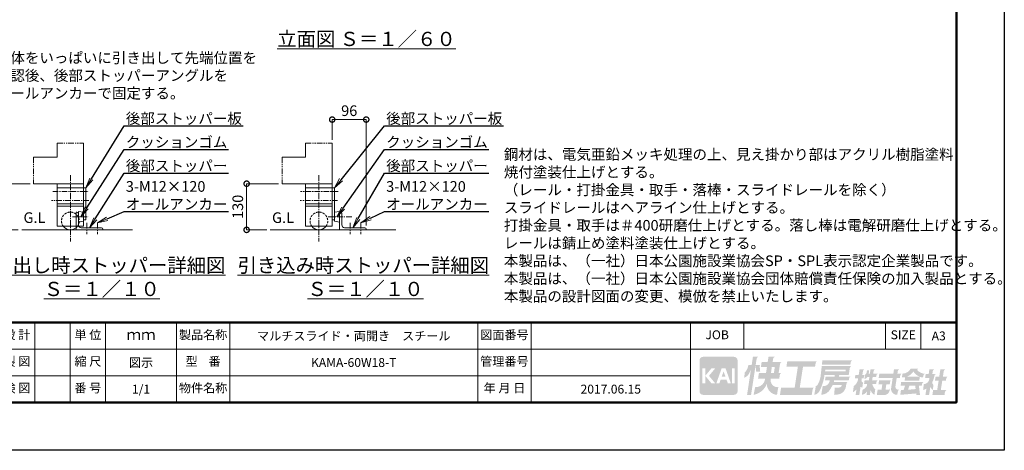
# Model space of a CAD drawing. Extents: x -29 to 25171, y -13 to 17807.
# Drawn here: x 8507 to 25171, y -13 to 7272 of the extents above; entities that cross this region are included whole.
import ezdxf
from ezdxf import colors
from ezdxf.entities.mleader import LeaderData, LeaderLine
from ezdxf.enums import TextEntityAlignment as Align
from ezdxf.math import Vec2, Vec3

# ---------------------------------------------------------------- set-up
doc = ezdxf.new("R2010")
doc.units = 0
doc.header["$MEASUREMENT"] = 0
doc.header["$PDMODE"] = 1
for name, pattern in [('CENTER', [50.8, 31.75, -6.35, 6.35, -6.35]), ('DASHED', [19.05, 12.7, -6.35]), ('PHANTOM', [63.5, 31.75, -6.35, 6.35, -6.35, 6.35, -6.35])]:
    doc.linetypes.add(name, pattern=pattern)
doc.layers.get('0').update_dxf_attribs({"linetype": 'CONTINUOUS'})
doc.layers.get('DefPoints').update_dxf_attribs({"linetype": 'CONTINUOUS'})
for name, color, linetype, lineweight in [('FRAM3', 1, 'CONTINUOUS', 50), ('ハッチング', 8, 'CONTINUOUS', 5), ('基準線', 6, 'CENTER', 18), ('外形線', 7, 'CONTINUOUS', 18), ('寸法線', 3, 'CONTINUOUS', 18), ('想像線', 11, 'PHANTOM', 13), ('文字', 4, 'CONTINUOUS', 18), ('文字引出', 4, 'CONTINUOUS', 18), ('細線', 8, 'CONTINUOUS', 5), ('隠れ線', 5, 'DASHED', 18)]:
    doc.layers.add(name, color=color, linetype=linetype, lineweight=lineweight)
doc.styles.get("Standard").update_dxf_attribs({"font": 'TXT.SHX', "bigfont": 'bigfont.shx'})
doc.dimstyles.new('60-10', dxfattribs={"dimscale": 60, "dimtxt": 3, "dimasz": 3, "dimexe": 0, "dimexo": 1, "dimgap": 1, "dimtad": 3, "dimdec": 1, "dimlfac": 0.166667, "dimdsep": 46, "dimtxsty": 'Standard', "dimblk": 'DOTSMALL', "dimcen": 0, "dimclrd": 256, "dimclre": 256, "dimclrt": 7, "dimadec": 3, "dimazin": 2, "dimtfac": 1, "dimtdec": 1, "dimtix": 1, "dimtmove": 2, "dimatfit": 2, "dimldrblk": 'OPEN', "dimfxl": 0, "dimtolj": 1, "dimlwd": -1, "dimlwe": -1, "dimarcsym": 0})

# ---------------------------------------------------------------- blocks, each defined once
blk = doc.blocks.new('快工房表題欄1')
at = {"layer": 'ハッチング'}
h = blk.add_hatch(color=256, dxfattribs=at)
h.paths.add_polyline_path([(-61.74, 11.86, 0.414214), (-62.74, 12.86), (-71.47, 12.86, 0.414214), (-72.47, 11.86), (-72.47, 3.14, 0.414214), (-71.47, 2.14), (-62.74, 2.14, 0.414214), (-61.74, 3.14)])
h.paths.add_polyline_path([(-68.01, 9.65), (-69.81, 7.5), (-68.01, 5.35), (-69.06, 5.35), (-70.86, 7.5), (-70.86, 5.35), (-71.66, 5.35), (-71.66, 9.65), (-70.86, 9.65), (-70.86, 7.5), (-69.06, 9.65)], flags=16)
h.paths.add_polyline_path([(-66.22, 9.65), (-65.15, 9.65), (-63.62, 5.35), (-64.47, 5.35), (-64.86, 6.43), (-66.51, 6.43), (-66.89, 5.35), (-67.74, 5.35)], flags=16)
h.paths.add_polyline_path([(-65.68, 8.75), (-65.14, 7.23), (-66.22, 7.23)], flags=0)
h.paths.add_polyline_path([(-63.35, 9.65), (-62.55, 9.65), (-62.55, 5.35), (-63.35, 5.35)], flags=16)
h = blk.add_hatch(color=256, dxfattribs=at)
h.paths.add_polyline_path([(-56.66, 10.39), (-56.48, 8.63), (-55.35, 8.63), (-55.5, 10.13, -0.262415), (-55.3, 10.59), (-56.63, 10.59), (-56.37, 12.27, -0.232242), (-55.95, 12.86), (-57.41, 12.86), (-57.76, 10.59), (-58.69, 10.59, -0.148344), (-59.53, 8.61, -0.154378), (-59.64, 8.54), (-59.68, 8.53), (-59.89, 6.98, 0.208713), (-58.41, 8.3), (-57.97, 9.25), (-59.06, 2.14), (-57.93, 2.14)])
h.paths.add_polyline_path([(-49.77, 10.82, -0.232242), (-49.35, 11.42), (-51.84, 11.42), (-51.71, 12.27, -0.232242), (-51.3, 12.86), (-53.01, 12.86), (-53.24, 11.42), (-54.94, 11.42), (-55.16, 9.98), (-53.46, 9.98), (-53.71, 8.32), (-55.71, 8.32), (-55.97, 6.68), (-53.97, 6.68, -0.398913), (-56.79, 4.3), (-57.21, 2.14, 0.260652), (-53.49, 5.23, 0.395449), (-50.61, 2.14), (-50.33, 3.95, -0.370178), (-49.92, 4.3), (-50.27, 4.3, -0.507828), (-52.37, 6.68), (-49.99, 6.68), (-49.83, 7.73, -0.232242), (-49.41, 8.32), (-50.15, 8.32)])
h.paths.add_polyline_path([(-52.07, 9.98), (-51.24, 9.98), (-51.49, 8.32), (-52.32, 8.32)], flags=16)
h.paths.add_polyline_path([(-39.73, 11.03, -0.232242), (-39.32, 11.62), (-47.72, 11.62), (-47.96, 10.08), (-44.73, 10.08), (-45.63, 4.2), (-49.46, 4.2), (-49.78, 2.14), (-40.81, 2.14), (-40.58, 3.6, -0.232242), (-40.17, 4.2), (-44.19, 4.2), (-43.28, 10.08), (-39.88, 10.08)])
h.paths.add_polyline_path([(-29.43, 11.83), (-37.82, 11.83), (-37.95, 10.69), (-29.93, 10.69), (-29.84, 11.23, -0.232242)])
h.paths.add_polyline_path([(-29.66, 10.28), (-37.99, 10.28), (-38.33, 7.29, -0.097157), (-39.21, 4.91, -0.2357), (-39.67, 4.61), (-40.09, 2.14, 0.226047), (-38.64, 3.17, 0.083786), (-37.21, 7.75), (-34.3, 7.75), (-34.37, 7.29), (-36.91, 7.29), (-37.08, 6.21), (-35.75, 6.21, -0.427669), (-37.72, 4.61), (-38.13, 2.14, 0.253999), (-35.61, 3.68), (-34.93, 4.87), (-32.34, 4.87, -0.398951), (-33.07, 4.2), (-34.31, 4.2), (-34.52, 2.14), (-33.58, 2.22, 0.315607), (-31.22, 4.2), (-31.06, 5.2, -0.232242), (-30.65, 5.8), (-34.57, 5.8), (-34.5, 6.21), (-30.38, 6.21), (-30.3, 6.7, -0.232242), (-29.89, 7.29), (-33.13, 7.29), (-33.06, 7.75), (-30.38, 7.75), (-30.08, 9.69, -0.232242)])
h.paths.add_polyline_path([(-31.2, 9.25), (-31.27, 8.79), (-37.05, 8.79), (-36.98, 9.25)], flags=16)
h = blk.add_hatch(color=256, dxfattribs=at)
h.paths.add_polyline_path([(-26.07, 7.37, -0.196119), (-25.87, 7.71), (-26.55, 7.71), (-26.38, 8.76, -0.232242), (-25.97, 9.36), (-27.32, 9.36), (-27.58, 7.71), (-28.51, 7.71), (-28.66, 6.78), (-27.72, 6.78, -0.226694), (-28.95, 4.61), (-29.22, 2.86, 0.107445), (-28.2, 3.68), (-28.43, 2.14), (-27.4, 2.14), (-27.05, 4.41, 0.167613), (-26.56, 4.18), (-26.34, 5.64, -0.334207), (-26.8, 6.06), (-26.69, 6.78), (-26.17, 6.78)])
h.paths.add_polyline_path([(-22.19, 8.12), (-23.49, 8.12), (-23.39, 8.76, -0.232242), (-22.98, 9.36), (-24.23, 9.36), (-24.42, 8.12), (-24.76, 8.12), (-24.62, 9.05), (-25.24, 9.05), (-25.32, 8.51, -0.211166), (-25.77, 7.81), (-25.96, 6.57, 0.16663), (-25.09, 7.19), (-24.56, 7.19), (-24.71, 6.26), (-25.9, 6.26), (-26.06, 5.23), (-25.17, 5.23, -0.310223), (-26.47, 3.58), (-26.68, 2.14, 0.232492), (-25.18, 3.17), (-25.34, 2.14), (-24.41, 2.14), (-24.19, 3.58, 0.2567), (-23.14, 2.14), (-22.9, 3.68, -0.155803), (-23.73, 5.23), (-22.66, 5.23), (-22.59, 5.67, -0.232242), (-22.18, 6.26), (-23.78, 6.26), (-23.64, 7.19), (-22.66, 7.19), (-22.61, 7.52, -0.232242)])
h.paths.add_polyline_path([(-15.86, 7.52, -0.232242), (-15.44, 8.12), (-16.66, 8.12), (-16.56, 8.76, -0.232242), (-16.15, 9.36), (-17.61, 9.36), (-17.8, 8.12), (-21.75, 8.12), (-21.94, 6.88), (-17.99, 6.88), (-18.42, 4.03, 0.479662), (-16.69, 2.14), (-16.56, 2.98, -0.232242), (-16.14, 3.58), (-16.33, 3.58, -0.48371), (-17.21, 4.53), (-16.85, 6.88), (-15.96, 6.88)])
h.paths.add_polyline_path([(-18.69, 5.93, -0.196119), (-18.49, 6.26), (-21.82, 6.26), (-21.99, 5.13), (-20.91, 5.13), (-21.14, 3.58), (-22.23, 3.58), (-22.45, 2.14), (-20.01, 2.14, 0.392788), (-18.84, 3.89, -0.340104), (-19.39, 3.58), (-20.01, 3.58), (-19.77, 5.13), (-18.81, 5.13)])
h.paths.add_polyline_path([(-11.07, 9.15, -0.207311), (-10.8, 9.56), (-12.86, 9.56, -0.27827), (-15.23, 8.12), (-15.39, 7.04, 0.062802), (-14.47, 7.12), (-14.62, 6.16), (-10.49, 6.16), (-10.33, 7.23, 0.06639), (-9.42, 7.04), (-9.34, 7.52, -0.211093), (-8.99, 8.08, -0.196447)])
h.paths.add_polyline_path([(-10.48, 7.29), (-13.9, 7.29, 0.15691), (-12.14, 8.74, 0.161164)], flags=16)
h.paths.add_polyline_path([(-9.29, 5.75), (-15.59, 5.75), (-15.75, 4.72), (-14.51, 4.72), (-14.92, 3.48), (-15.65, 3.48), (-15.85, 2.14), (-11.36, 2.53), (-11.32, 2.14), (-10.28, 2.14), (-10.59, 4.72), (-9.78, 4.72), (-9.71, 5.15, -0.232242)])
h.paths.add_polyline_path([(-11.62, 4.72), (-11.51, 3.76), (-13.66, 3.57), (-13.27, 4.72)], flags=17)
h.paths.add_polyline_path([(-5.84, 8.02), (-6.8, 8.02), (-6.69, 8.76, -0.232242), (-6.27, 9.36), (-7.63, 9.36), (-7.83, 8.02), (-8.67, 8.02), (-8.84, 6.88), (-7.6, 6.88, -0.397579), (-9.25, 5.13), (-9.36, 3.48, 0.050976), (-8.46, 3.94), (-8.74, 2.14), (-7.71, 2.14), (-7.36, 4.41, 0.16671), (-6.67, 3.58), (-6.47, 4.92, -0.169934), (-6.85, 5.64, 0.091272), (-6.26, 7.34), (-6.25, 7.42, -0.232242)])
h.paths.add_polyline_path([(-2.46, 7.29), (-3.82, 7.29), (-3.59, 8.76, -0.232242), (-3.18, 9.36), (-4.53, 9.36), (-4.85, 7.29), (-5.88, 7.29), (-6.06, 6.16), (-5.02, 6.16), (-5.44, 3.48), (-6.57, 3.48), (-6.78, 2.14), (-3.37, 2.14), (-3.26, 2.88, -0.232242), (-2.84, 3.48), (-4.41, 3.48), (-3.99, 6.16), (-2.96, 6.16), (-2.88, 6.7, -0.232242)])
at = {"layer": 'FRAM3'}
for p, q in [((0, 22.5), (-377.5, 22.5)), ((0, 0), (0, 22.5)), ((0, 0), (-377.5, 0))]:
    blk.add_line(p, q, dxfattribs=at)
at = {"layer": '外形線'}
for p, q in [((-250, 22.5), (-250, 0)), ((-220, 22.5), (-220, 0)), ((-135, 22.5), (-135, 0)), ((-75, 22.5), (-75, 0)), ((-20, 22.5), (-20, 15)), ((0, 15), (-377.5, 15)), ((-75, 7.5), (-377.5, 7.5))]:
    blk.add_line(p, q, dxfattribs=at)
at = {"layer": '細線'}
for p, q in [((-260, 22.5), (-260, 0)), ((-240, 22.5), (-240, 0)), ((-205, 22.5), (-205, 0)), ((-120, 22.5), (-120, 0)), ((-60, 22.5), (-60, 15)), ((-10, 22.5), (-10, 15))]:
    blk.add_line(p, q, dxfattribs=at)
at = {"layer": '文字', "attachment_point": 5}
for s, insert, char_height, width in [('設 計', (-265, 18.75), 2.5, 10), ('単 位', (-245, 18.75), 2.5, 10), ('ｍｍ', (-230, 18.75), 3, 20), ('製品名称', (-212.5, 18.75), 2.5, 15), ('図面番号', (-127.5, 18.75), 2.5, 15), ('JOB', (-67.5, 18.75), 2.5, 15), ('SIZE', (-15, 18.75), 2.5, 10), ('製 図', (-265, 11.25), 2.5, 10), ('縮 尺', (-245, 11.25), 2.5, 10), ('型    番', (-212.5, 11.25), 2.5, 15), ('管理番号', (-127.5, 11.25), 2.5, 15), ('検 図', (-265, 3.75), 2.5, 10), ('番 号', (-245, 3.75), 2.5, 10), ('物件名称', (-212.5, 3.75), 2.5, 15), ('年 月 日', (-127.5, 3.75), 2.5, 15)]:
    blk.add_mtext(s, dxfattribs=dict(at, insert=insert, char_height=char_height, width=width))
at = {"layer": '文字'}
for tag, p in [('設計', (-255, 18.75)), ('製品名称', (-170, 18.75)), ('図面番号', (-97.5, 18.75)), ('JOB', (-40, 18.75)), ('A*', (-5, 18.75)), ('符号１', (-372.5, 11.25)), ('改定事項１', (-335, 11.25)), ('改定年月日１', (-287.5, 11.25)), ('製図', (-255, 11.25)), ('縮尺', (-230, 11.25)), ('型番', (-170, 11.25)), ('管理番号', (-97.5, 11.25)), ('符号２', (-372.5, 3.75)), ('改定事項２', (-335, 3.75)), ('改定年月日２', (-287.5, 3.75)), ('検図', (-255, 3.75)), ('番号', (-230, 3.75)), ('物件名称', (-170, 3.75)), ('年月日', (-97.5, 3.75))]:
    blk.add_attdef(tag, text='', height=2.5, dxfattribs=at).set_placement(p, align=Align.MIDDLE_CENTER)
blk = doc.blocks.new('_DotSmall')
at = {"layer": '寸法線', "color": 0, "const_width": 0.5}
blk.add_lwpolyline([(-0.0625, 0, 1), (0.0625, 0, 1)], format="xyb", close=True, dxfattribs=at)
blk = doc.blocks.new('*D68')
at = {"layer": 'DefPoints', "color": 0}
for p in [(8142, 4497), (8742, 4497), (8542, 3716)]:
    blk.add_point(p, dxfattribs=at)
at = {"layer": '寸法線'}
for p, q in [((8682, 4497), (8142, 4497)), ((8142, 3716), (8142, 4497)), ((8482, 3716), (8142, 3716))]:
    blk.add_line(p, q, dxfattribs=at)
at = {"layer": '寸法線', "xscale": 180, "yscale": 180, "zscale": 180}
for p, rotation in [((8142, 4497), 90), ((8142, 3716), 270)]:
    blk.add_blockref('_DotSmall', p, dxfattribs=dict(at, rotation=rotation))
at = {"layer": '寸法線', "color": 7, "insert": (7992, 4106), "char_height": 180, "attachment_point": 5, "rotation": 90}
blk.add_mtext('\\A1;130', dxfattribs=at)
blk = doc.blocks.new('_OPEN')
at = {"color": 0, "linetype": 'ByBlock'}
for p, q in [((-1, 0.167), (0, 0)), ((0, 0), (-1, -0.167)), ((0, 0), (-1, 0))]:
    blk.add_line(p, q, dxfattribs=at)
blk = doc.blocks.new('*D69')
at = {"layer": 'DefPoints', "color": 0}
for p in [(12348, 4497), (12948, 4497), (12748, 3716)]:
    blk.add_point(p, dxfattribs=at)
at = {"layer": '寸法線'}
for p, q in [((12888, 4497), (12348, 4497)), ((12348, 3716), (12348, 4497)), ((12688, 3716), (12348, 3716))]:
    blk.add_line(p, q, dxfattribs=at)
at = {"layer": '寸法線', "xscale": 180, "yscale": 180, "zscale": 180}
for p, rotation in [((12348, 4497), 90), ((12348, 3716), 270)]:
    blk.add_blockref('_DotSmall', p, dxfattribs=dict(at, rotation=rotation))
at = {"layer": '寸法線', "color": 7, "insert": (12198, 4106), "char_height": 180, "attachment_point": 5, "rotation": 90}
blk.add_mtext('\\A1;130', dxfattribs=at)
blk = doc.blocks.new('*D70')
at = {"layer": 'DefPoints', "color": 0}
for p in [(14372, 5582), (13796, 5182), (14372, 3728)]:
    blk.add_point(p, dxfattribs=at)
at = {"layer": '寸法線'}
for p, q in [((13796, 5242), (13796, 5582)), ((13796, 5582), (14372, 5582)), ((14372, 3788), (14372, 5582))]:
    blk.add_line(p, q, dxfattribs=at)
at = {"layer": '寸法線', "xscale": 180, "yscale": 180, "zscale": 180, "rotation": 180}
blk.add_blockref('_DotSmall', (13796, 5582), dxfattribs=at)
at = {"layer": '寸法線', "xscale": 180, "yscale": 180, "zscale": 180}
blk.add_blockref('_DotSmall', (14372, 5582), dxfattribs=at)
at = {"layer": '寸法線', "color": 7, "insert": (14084, 5732), "char_height": 180, "attachment_point": 5}
blk.add_mtext('\\A1;96', dxfattribs=at)

msp = doc.modelspace()

# ---------------------------------------------------------------- linework, layer by layer
at = {"layer": 'DefPoints'}
msp.add_lwpolyline([(-28.9999997, 17806.5000006), (25171.0000003, 17806.5000006), (25171.0000003, -13.4999994), (-28.9999997, -13.4999994)], close=True, dxfattribs=at)
at = {"layer": 'FRAM3', "color": 1, "linetype": 'Continuous'}
msp.add_lwpolyline([(1711.0000003, 796.5000006), (1711.0000003, 16996.5000006), (24361.0000003, 16996.5000006), (24361.0000003, 796.5000006)], close=True, dxfattribs=at)
at = {"layer": '基準線', "ltscale": 3}
for p, q in [((9364.5214778, 4642.4134006), (9364.5214778, 3519.7354006)), ((13571.1281728, 4642.4134006), (13571.1281728, 3519.7354006)), ((9065.1495419, 4364.5000006), (9679.5208778, 4364.5000006)), ((13896.0515844, 4364.5000006), (13260.7217728, 4364.5000006)), ((9678.1095488, 4214.5000006), (9047.3632778, 4214.5000006)), ((13887.9392178, 4214.5000006), (13253.9699728, 4214.5000006)), ((9401.3398778, 3938.4988006), (9668.6122778, 3938.4988006)), ((9643.5214778, 3835.6006006), (9643.5214778, 3644.6920006)), ((9823.5214778, 3835.6006006), (9823.5214778, 3644.6920006)), ((13726.6529895, 3938.4988006), (14127.2183728, 3938.4988006)), ((14102.1275728, 3835.6006006), (14102.1275728, 3644.6920006)), ((14282.1275728, 3835.6006006), (14282.1275728, 3644.6920006))]:
    msp.add_line(p, q, dxfattribs=at)
at = {"layer": '外形線'}
for p, q in [((9139.5214778, 4946.5000006), (9139.5214778, 5182.0929529)), ((9589.5214778, 4496.5000006), (9589.5214778, 5182.0929529)), ((13346.1281728, 4946.5000006), (13346.1281728, 5182.0929529)), ((13796.1281728, 4496.5000006), (13796.1281728, 5182.0929529)), ((8741.8699347, 4946.5000006), (9139.5214778, 4946.5000006)), ((12948.4766296, 4946.5000006), (13346.1281728, 4946.5000006)), ((8741.8699347, 4496.5000006), (9589.5214778, 4496.5000006)), ((9139.5214778, 4424.5000006), (9139.5214778, 4496.5000006)), ((9139.5214778, 4424.5000006), (9139.5214778, 4154.4994006)), ((9139.5214778, 4424.5000006), (9625.5214778, 4424.5000006)), ((9589.5214778, 4424.5000006), (9589.5214778, 4496.5000006)), ((9589.5214778, 4424.5000006), (9589.5214778, 3884.5000006)), ((9625.5214778, 4424.5000006), (9625.5214778, 3884.5000006)), ((12948.4766296, 4496.5000006), (13796.1281728, 4496.5000006)), ((13346.1281728, 4424.5000006), (13346.1281728, 4496.5000006)), ((13346.1281728, 4424.5000006), (13832.1281728, 4424.5000006)), ((13346.1281728, 4424.5000006), (13346.1281728, 4154.4994006)), ((13796.1281728, 4424.5000006), (13796.1281728, 4496.5000006)), ((13796.1281728, 4424.5000006), (13796.1281728, 3884.5000006)), ((13832.1281728, 4424.5000006), (13832.1281728, 3884.5000006)), ((9139.5214778, 4154.4994006), (9139.5214778, 3776.4994006)), ((9139.5214778, 4154.4994006), (9589.5214778, 4154.4994006)), ((9589.5214778, 4118.4994006), (9139.5214778, 4118.4994006)), ((9463.5214778, 3716.4994006), (9463.5214778, 4016.4988006)), ((9463.5214778, 4016.4988006), (9475.5214778, 4016.4988006)), ((9589.5214778, 4016.4994006), (9499.5220778, 4028.4994006)), ((9499.5220778, 3800.4988006), (9499.5220778, 4028.4994006)), ((9589.5214778, 4016.4994006), (9589.5214778, 3860.4988006)), ((9589.5214778, 4016.4994006), (9589.5214778, 3776.4994006)), ((13346.1281728, 4154.4994006), (13346.1281728, 3776.4994006)), ((13346.1281728, 4154.4994006), (13796.1281728, 4154.4994006)), ((13796.1281728, 4118.4994006), (13346.1281728, 4118.4994006)), ((13796.1281728, 4154.4994006), (13796.1281728, 3776.4994006)), ((13832.1281728, 4016.4994006), (13922.1275728, 4028.4994006)), ((13832.1281728, 4016.4994006), (13832.1281728, 3860.4988006)), ((13922.1275728, 3800.4988006), (13922.1275728, 4028.4994006)), ((13922.1275728, 4016.4988006), (13934.1275728, 4016.4988006)), ((13922.1275728, 3716.4994006), (13922.1275728, 4016.4988006)), ((9589.5214778, 3860.4988006), (9499.5220778, 3848.4988006)), ((9589.5214778, 3884.5000006), (9625.5214778, 3884.5000006)), ((13796.1281728, 3884.5000006), (13832.1281728, 3884.5000006)), ((13832.1281728, 3860.4988006), (13922.1275728, 3848.4988006)), ((13958.1281728, 3800.4988006), (13958.1275728, 3992.4988006)), ((10413.5214778, 3716.4994006), (8541.8699347, 3716.4994006)), ((9589.5214778, 3776.4994006), (9139.5214778, 3776.4994006)), ((9889.6911824, 3752.4988006), (9547.5220778, 3752.4988006)), ((9913.5214778, 3716.4994006), (9913.5214778, 3728.4994006)), ((14872.1275728, 3716.4994006), (12748.4766296, 3716.4994006)), ((13796.1281728, 3776.4994006), (13346.1281728, 3776.4994006)), ((14348.2972774, 3752.4988006), (14006.1281728, 3752.4988006)), ((14372.1275728, 3716.4994006), (14372.1275728, 3728.4994006))]:
    msp.add_line(p, q, dxfattribs=at)
for centre, radius, start, end in [((9475.5214778, 3992.4988006), 24, 0, 90), ((13934.1275728, 3992.4988006), 24, 0, 90), ((9364.5214778, 3866.4994006), 150, 216.8698999999, 323.1301000001), ((9547.5220778, 3800.4988006), 48, 180, 270), ((9889.5214778, 3728.4994006), 24, 0, 90), ((13571.1281728, 3866.4994006), 150, 216.8698999999, 323.1301000001), ((14006.1281728, 3800.4988006), 48, 180, 270), ((14348.1275728, 3728.4994006), 24, 0, 90)]:
    msp.add_arc(centre, radius, start, end, dxfattribs=at)
at = {"layer": '想像線', "ltscale": 3}
for p, q in [((9139.5214778, 5182.0929529), (9589.5214778, 5182.0929529)), ((13346.1281728, 5182.0929529), (13796.1281728, 5182.0929529)), ((8741.8699347, 4946.5000006), (8741.8699347, 4496.5000006)), ((12948.4766296, 4946.5000006), (12948.4766296, 4496.5000006))]:
    msp.add_line(p, q, dxfattribs=at)
at = {"layer": '隠れ線', "ltscale": 3}
for centre in [(9364.5214778, 3866.4994006), (13571.1281728, 3866.4994006)]:
    msp.add_arc(centre, 150, 323.1301000001, 216.8698999999, dxfattribs=at)

# ---------------------------------------------------------------- block references
at = {"layer": '外形線', "xscale": 60, "yscale": 60, "zscale": 60}
msp.add_blockref('快工房表題欄1', (24361.0000003, 796.5000006), dxfattribs=at).add_auto_attribs({'A*': 'A3', '年月日': '2017.06.15', '製品名称': 'マルチスライド・両開き\u3000スチール', '型番': 'KAMA-60W18-T', '縮尺': '図示', '番号': '1/1'})

# ---------------------------------------------------------------- texts
at = {"layer": '文字'}
for s, insert, char_height, attachment_point in [('{\\L立面図 Ｓ＝１／６０}', (14377.0010003, 6946.5000006), 240, 5), ('本体をいっぱいに引き出して先端位置を\\P確認後、後部ストッパーアングルを\\Pオールアンカーで固定する。', (8103.4235939, 5880.9633962), 180, 7), ('鋼材は、電気亜鉛メッキ処理の上、見え掛かり部はアクリル樹脂塗料\\P焼付塗装仕上げとする。\\P（レール・打掛金具・取手・落棒・スライドレールを除く）\\Pスライドレールはヘアライン仕上げとする。\\P打掛金具・取手は＃400研磨仕上げとする。落し棒は電解研磨仕上げとする。\\Pレールは錆止め塗料塗装仕上げとする。\\P本製品は、（一社）日本公園施設業協会SP・SPL表示認定企業製品です。\\P本製品は、（一社）日本公園施設業協会団体賠償責任保険の加入製品とする。\\P本製品の設計図面の変更、模倣を禁止いたします。', (16701.2677002, 2446.7681643), 180, 7), ('G.L', (8941.8700347, 3776.4994006), 180, 9), ('G.L', (13148.4767296, 3776.4994006), 180, 9), ('{\\L引き出し時ストッパー詳細図\\P Ｓ＝１／１０}', (9859.9023594, 2916.4994006), 240, 5), ('{\\L引き込み時ストッパー詳細図\\P Ｓ＝１／１０}', (14322.9056056, 2916.4994006), 240, 5)]:
    msp.add_mtext(s, dxfattribs=dict(at, insert=insert, char_height=char_height, attachment_point=attachment_point))

# ---------------------------------------------------------------- dimensions: what is measured, and where the dimension line sits
at = {"layer": '寸法線'}
dim = msp.add_linear_dim(base=(14372.1275728, 5582.0929529), p1=(13796.1281728, 5182.0929529), p2=(14372.1275728, 3728.4994006), dimstyle='60-10', dxfattribs=at)
dim.commit()
dim.dimension.update_dxf_attribs({"geometry": '*D70', "text_midpoint": (14084.1278728, 5732.0929529)})
for base, p1, p2, picture, middle in [((8141.8699347, 4496.5000006), (8541.8699347, 3716.4994006), (8741.8699347, 4496.5000006), '*D68', (7991.8699347, 4106.4997006)), ((12348.4766296, 4496.5000006), (12748.4766296, 3716.4994006), (12948.4766296, 4496.5000006), '*D69', (12198.4766296, 4106.4997006))]:
    dim = msp.add_linear_dim(base=base, p1=p1, p2=p2, angle=90, dimstyle='60-10', dxfattribs=at)
    dim.commit()
    dim.dimension.update_dxf_attribs({"geometry": picture, "text_midpoint": middle})

# ---------------------------------------------------------------- leaders
at = {"layer": '文字引出'}
ml = msp.add_multileader_mtext('Standard', dxfattribs=at)
ml.set_content('後部ストッパー板', color=7)
ml.set_leader_properties()
ml.set_arrow_properties(name='OPEN')
ml.build(insert=Vec2(0, 0))
ml.multileader.update_dxf_attribs({"text_left_attachment_type": 6, "text_right_attachment_type": 6, "dogleg_length": 0.36, "arrow_head_size": 180, "scale": 60})
ctx = ml.context
ctx.base_point, ctx.scale, ctx.char_height, ctx.arrow_head_size, ctx.landing_gap_size, ctx.plane_origin = Vec3(10297.1214778, 5474.5000006), 60, 180, 180, 5.4, Vec3(151189.87701, -15748.1561589)
ctx.left_attachment, ctx.right_attachment = 6, 6
notes = []
notes.append((ctx, [(0, (1, 1, 0), (10275.5214778, 5474.5000006), (1, 0), 21.6, [(0, [(9625.5214778, 4424.5000006)], 0, [])])]))
ctx.mtext.insert, ctx.mtext.flow_direction = Vec3(10302.5214778, 5690.5000006), 5
ml = msp.add_multileader_mtext('Standard', dxfattribs=at)
ml.set_content('後部ストッパー板', color=7)
ml.set_leader_properties()
ml.set_arrow_properties(name='OPEN')
ml.build(insert=Vec2(0, 0))
ml.multileader.update_dxf_attribs({"text_left_attachment_type": 6, "text_right_attachment_type": 6, "dogleg_length": 0.36, "arrow_head_size": 180, "scale": 60})
ctx = ml.context
ctx.base_point, ctx.scale, ctx.char_height, ctx.arrow_head_size, ctx.landing_gap_size, ctx.plane_origin = Vec3(14703.7281728, 5474.5000006), 60, 180, 180, 5.4, Vec3(159162.6800125, -15650.664557)
ctx.left_attachment, ctx.right_attachment = 6, 6
notes.append((ctx, [(0, (1, 1, 0), (14682.1281728, 5474.5000006), (1, 0), 21.6, [(0, [(13832.1281728, 4424.5000006)], 0, [])])]))
ctx.mtext.insert, ctx.mtext.flow_direction = Vec3(14709.1281728, 5690.5000006), 5
ml = msp.add_multileader_mtext('Standard', dxfattribs=at)
ml.set_content('クッションゴム', color=7)
ml.set_leader_properties()
ml.set_arrow_properties(name='OPEN')
ml.build(insert=Vec2(0, 0))
ml.multileader.update_dxf_attribs({"text_left_attachment_type": 6, "text_right_attachment_type": 6, "dogleg_length": 0.36, "arrow_head_size": 180, "scale": 60})
ctx = ml.context
ctx.base_point, ctx.scale, ctx.char_height, ctx.arrow_head_size, ctx.landing_gap_size, ctx.plane_origin = Vec3(10297.1214778, 5074.5000006), 60, 180, 180, 5.4, Vec3(151832.3963325, -16440.5298727)
ctx.left_attachment, ctx.right_attachment = 6, 6
notes.append((ctx, [(0, (1, 1, 0), (10275.5214778, 5074.5000006), (1, 0), 21.6, [(0, [(9544.5217778, 3938.4988006)], 0, [])])]))
ctx.mtext.insert, ctx.mtext.flow_direction = Vec3(10302.5214778, 5290.5000006), 5
ml = msp.add_multileader_mtext('Standard', dxfattribs=at)
ml.set_content('クッションゴム', color=7)
ml.set_leader_properties()
ml.set_arrow_properties(name='OPEN')
ml.build(insert=Vec2(0, 0))
ml.multileader.update_dxf_attribs({"text_left_attachment_type": 6, "text_right_attachment_type": 6, "dogleg_length": 0.36, "arrow_head_size": 180, "scale": 60})
ctx = ml.context
ctx.base_point, ctx.scale, ctx.char_height, ctx.arrow_head_size, ctx.landing_gap_size, ctx.plane_origin = Vec3(14703.7281728, 5074.5000006), 60, 180, 180, 5.4, Vec3(159644.3218002, -16143.4892365)
ctx.left_attachment, ctx.right_attachment = 6, 6
notes.append((ctx, [(0, (1, 1, 0), (14682.1281728, 5074.5000006), (1, 0), 21.6, [(0, [(13877.1278728, 3938.4988006)], 0, [])])]))
ctx.mtext.insert, ctx.mtext.flow_direction = Vec3(14709.1281728, 5290.5000006), 5
ml = msp.add_multileader_mtext('Standard', dxfattribs=at)
ml.set_content('後部ストッパー', color=7)
ml.set_leader_properties()
ml.set_arrow_properties(name='OPEN')
ml.build(insert=Vec2(0, 0))
ml.multileader.update_dxf_attribs({"text_left_attachment_type": 6, "text_right_attachment_type": 6, "dogleg_length": 0.36, "arrow_head_size": 180, "scale": 60})
ctx = ml.context
ctx.base_point, ctx.scale, ctx.char_height, ctx.arrow_head_size, ctx.landing_gap_size, ctx.plane_origin = Vec3(10297.1214778, 4674.5000006), 60, 180, 180, 5.4, Vec3(151281.2243477, -17607.0234529)
ctx.left_attachment, ctx.right_attachment = 6, 6
notes.append((ctx, [(0, (1, 1, 0), (10275.5214778, 4674.5000006), (1, 0), 21.6, [(0, [(9688.5214778, 3752.4988006)], 0, [])])]))
ctx.mtext.insert, ctx.mtext.flow_direction = Vec3(10302.5214778, 4890.5000006), 5
ml = msp.add_multileader_mtext('Standard', dxfattribs=at)
ml.set_content('後部ストッパー', color=7)
ml.set_leader_properties()
ml.set_arrow_properties(name='OPEN')
ml.build(insert=Vec2(0, 0))
ml.multileader.update_dxf_attribs({"text_left_attachment_type": 6, "text_right_attachment_type": 6, "dogleg_length": 0.36, "arrow_head_size": 180, "scale": 60})
ctx = ml.context
ctx.base_point, ctx.scale, ctx.char_height, ctx.arrow_head_size, ctx.landing_gap_size, ctx.plane_origin = Vec3(14703.7281728, 4674.5000006), 60, 180, 180, 5.4, Vec3(158867.9114144, -17275.4185667)
ctx.left_attachment, ctx.right_attachment = 6, 6
notes.append((ctx, [(0, (1, 1, 0), (14682.1281728, 4674.5000006), (1, 0), 21.6, [(0, [(14147.1275728, 3752.4988006)], 0, [])])]))
ctx.mtext.insert, ctx.mtext.flow_direction = Vec3(14709.1281728, 4890.5000006), 5
ml = msp.add_multileader_mtext('Standard', dxfattribs=at)
ml.set_content('3-M12×120\\Pオールアンカー', color=7)
ml.set_leader_properties()
ml.set_arrow_properties(name='OPEN')
ml.build(insert=Vec2(0, 0))
ml.multileader.update_dxf_attribs({"text_left_attachment_type": 5, "text_right_attachment_type": 6, "dogleg_length": 0.36, "arrow_head_size": 180, "scale": 60})
ctx = ml.context
ctx.base_point, ctx.scale, ctx.char_height, ctx.arrow_head_size, ctx.landing_gap_size, ctx.plane_origin = Vec3(10297.1214778, 4024.5000006), 60, 180, 180, 5.4, Vec3(150947.8484218, -18707.941525)
ctx.left_attachment, ctx.right_attachment = 5, 6
notes.append((ctx, [(0, (1, 1, 0), (10275.5214778, 4024.5000006), (1, 0), 21.6, [(0, [(9823.5214778, 3835.6006006)], 0, [])])]))
ctx.mtext.insert, ctx.mtext.flow_direction = Vec3(10302.5214778, 4540.5000006), 5
ml = msp.add_multileader_mtext('Standard', dxfattribs=at)
ml.set_content('3-M12×120\\Pオールアンカー', color=7)
ml.set_leader_properties()
ml.set_arrow_properties(name='OPEN')
ml.build(insert=Vec2(0, 0))
ml.multileader.update_dxf_attribs({"text_left_attachment_type": 5, "text_right_attachment_type": 6, "dogleg_length": 0.36, "arrow_head_size": 180, "scale": 60})
ctx = ml.context
ctx.base_point, ctx.scale, ctx.char_height, ctx.arrow_head_size, ctx.landing_gap_size, ctx.plane_origin = Vec3(14703.7281728, 4024.5000006), 60, 180, 180, 5.4, Vec3(159026.4817813, -18206.2461244)
ctx.left_attachment, ctx.right_attachment = 5, 6
notes.append((ctx, [(0, (1, 1, 0), (14682.1281728, 4024.5000006), (1, 0), 21.6, [(0, [(14282.1275728, 3835.6006006)], 0, [])])]))
ctx.mtext.insert, ctx.mtext.flow_direction = Vec3(14709.1281728, 4540.5000006), 5
for ctx, leaders in notes:
    for number, flags, end, landing, length, lines in leaders:
        leader = LeaderData()
        leader.index, (leader.has_last_leader_line, leader.has_dogleg_vector, leader.attachment_direction) = number, flags
        leader.last_leader_point, leader.dogleg_vector, leader.dogleg_length = Vec3(end), Vec3(landing), length
        for number, points, colour, breaks in lines:
            line = LeaderLine()
            line.index, line.vertices, line.color, line.breaks = number, Vec3.list(points), colors.encode_raw_color(colour), breaks
            leader.lines.append(line)
        ctx.leaders.append(leader)

doc.saveas('drawing.dxf')
